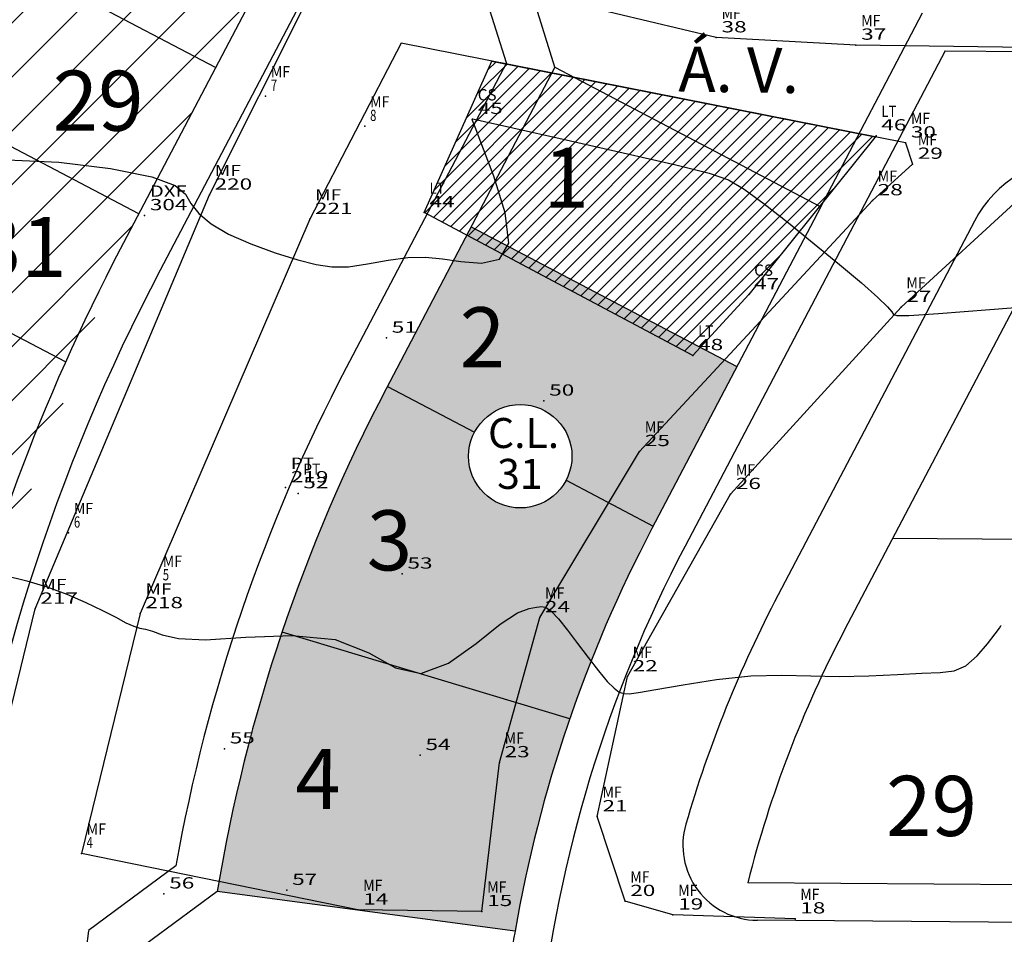
# Model space of a CAD drawing. Extents: x 670891 to 675019, y 8155104 to 8158036.
# Drawn here: x 671815 to 671881, y 8155843 to 8155904 of the extents above; entities that cross this region are included whole.
import ezdxf
from ezdxf.enums import TextEntityAlignment as Align

# ---------------------------------------------------------------- set-up
doc = ezdxf.new("R2010")
doc.units = 0
doc.header["$MEASUREMENT"] = 0
doc.linetypes.add('CONTINUO', pattern=[0])
doc.layers.get('0').update_dxf_attribs({"linetype": 'CONTINUOUS'})
for name, color, linetype in [('[calçadas]', 9, 'CONTINUOUS'), ('[lotes]', 8, 'CONTINUOUS'), ('[quadra]', 3, 'CONTINUOUS'), ('[texto]', 9, 'CONTINUOUS'), ('[txt_lote]', 9, 'CONTINUOUS'), ('[txt_quadra]', 9, 'CONTINUOUS'), ('[txt_área verde]', 2, 'CONTINUOUS'), ('CURVAS', 7, 'CONTINUO'), ('LOTE', 6, 'CONTINUOUS'), ('MEIO FIO', 8, 'CONTINUOUS'), ('TG', 7, 'CONTINUO')]:
    doc.layers.add(name, color=color, linetype=linetype)
doc.layers.add('[leg-multifamiliar]', color=7, linetype='CONTINUOUS', true_color=0xffad5c)
doc.styles.add('ROMANS', font='romans', dxfattribs={"height": 0.2})
doc.styles.add('SIMPLEX', font='simplex', dxfattribs={"height": 0.2})

# ---------------------------------------------------------------- blocks, each defined once
blk = doc.blocks.new('SIMB_PONTO')
at = {"color": 0}
blk.add_point((0, 0), dxfattribs=at)
for tag in ['COTA', 'PONTO', 'DESC']:
    blk.add_attdef(tag, (0, 0), '', height=1)
blk = doc.blocks.new('5')
at = {"layer": '[leg-multifamiliar]'}
h = blk.add_hatch(dxfattribs=at)
h.set_pattern_fill('LINE', color=256, scale=0.8, angle=45, style=0)
h.set_pattern_definition([(45, (6966.5959, 3084.8238), (-1.79605122, 1.79605122), [])])
h.paths.add_polyline_path([(38539.948, -5758.225), (38584.484, -5781.618), (38596.175, -5750.1), (38672.71, -5604.386), (38669.738, -5594.839), (38639.699, -5579.062), (38632.948, -5581.163)])
edge = h.paths.add_edge_path(flags=16)
edge.add_arc((38607.972, -5678.176), 9.443, 0, 360)
h.paths.add_polyline_path([(38667.303, -5603.779), (38670.256, -5603.786), (38670.269, -5597.786), (38667.317, -5597.779)], flags=24)
h.paths.add_polyline_path([(38633.643, -5587.311), (38638.31, -5587.321), (38638.323, -5581.321), (38633.656, -5581.311)], flags=24)
h.paths.add_polyline_path([(38627.632, -5598.049), (38632.489, -5598.06), (38632.503, -5592.06), (38627.646, -5592.049)], flags=24)
h.paths.add_polyline_path([(38661.446, -5616.029), (38666.113, -5616.04), (38666.127, -5610.04), (38661.46, -5610.029)], flags=24)
h.paths.add_polyline_path([(38656.331, -5625.768), (38660.998, -5625.778), (38661.012, -5619.778), (38656.345, -5619.768)], flags=24)
h.paths.add_polyline_path([(38622.708, -5607.788), (38627.184, -5607.798), (38627.197, -5601.798), (38622.721, -5601.788)], flags=24)
h.paths.add_polyline_path([(38617.497, -5617.526), (38622.164, -5617.537), (38622.178, -5611.537), (38617.511, -5611.526)], flags=24)
h.paths.add_polyline_path([(38651.216, -5635.506), (38655.883, -5635.517), (38655.897, -5629.517), (38651.23, -5629.506)], flags=24)
h.paths.add_polyline_path([(38646.197, -5645.245), (38650.673, -5645.255), (38650.686, -5639.255), (38646.21, -5639.245)], flags=24)
h.paths.add_polyline_path([(38612.202, -5628.698), (38620.107, -5628.716), (38620.12, -5622.716), (38612.215, -5622.698)], flags=24)
h.paths.add_polyline_path([(38607.087, -5638.436), (38614.992, -5638.454), (38615.005, -5632.454), (38607.1, -5632.436)], flags=24)
h.paths.add_polyline_path([(38637.35, -5655.268), (38644.112, -5655.283), (38644.125, -5649.283), (38637.363, -5649.268)], flags=24)
h.paths.add_polyline_path([(38631.663, -5665.293), (38639.568, -5665.31), (38639.582, -5659.31), (38631.677, -5659.293)], flags=24)
h.paths.add_polyline_path([(38601.589, -5648.175), (38609.684, -5648.193), (38609.698, -5642.193), (38601.602, -5642.175)], flags=24)
h.paths.add_polyline_path([(38598.007, -5657.626), (38605.912, -5657.643), (38605.926, -5651.644), (38598.021, -5651.626)], flags=24)
h.paths.add_polyline_path([(38626.548, -5675.031), (38634.453, -5675.049), (38634.467, -5669.049), (38626.562, -5669.031)], flags=24)
h.paths.add_polyline_path([(38621.433, -5684.769), (38629.338, -5684.787), (38629.352, -5678.787), (38621.447, -5678.769)], flags=24)
h.paths.add_polyline_path([(38600.156, -5679.474), (38616.227, -5679.474), (38616.227, -5671.26), (38600.156, -5671.26)], flags=8)
h.paths.add_polyline_path([(38600.049, -5684.763), (38614.692, -5684.763), (38614.692, -5677.263), (38600.049, -5677.263)], flags=24)
h.paths.add_polyline_path([(38592.892, -5667.364), (38600.797, -5667.382), (38600.811, -5661.382), (38592.906, -5661.364)], flags=24)
h.paths.add_polyline_path([(38587.492, -5677.102), (38595.968, -5677.121), (38595.981, -5671.121), (38587.505, -5671.102)], flags=24)
h.paths.add_polyline_path([(38582.377, -5686.84), (38590.853, -5686.859), (38590.866, -5680.859), (38582.39, -5680.84)], flags=24)
h.paths.add_polyline_path([(38578.702, -5734.222), (38604.244, -5687.593), (38596.664, -5683.441), (38571.122, -5730.07)], flags=24)
h.paths.add_polyline_path([(38611.489, -5704.247), (38618.822, -5704.263), (38618.836, -5698.263), (38611.503, -5698.247)], flags=24)
h.paths.add_polyline_path([(38616.414, -5694.508), (38624.128, -5694.525), (38624.141, -5688.525), (38616.427, -5688.508)], flags=24)
h.paths.add_polyline_path([(38577.166, -5696.579), (38585.833, -5696.598), (38585.846, -5690.598), (38577.18, -5690.579)], flags=24)
h.paths.add_polyline_path([(38572.147, -5706.317), (38580.623, -5706.336), (38580.636, -5700.336), (38572.16, -5700.317)], flags=24)
h.paths.add_polyline_path([(38567.032, -5716.056), (38575.508, -5716.075), (38575.521, -5710.075), (38567.045, -5710.056)], flags=24)
h.paths.add_polyline_path([(38561.917, -5725.794), (38570.393, -5725.813), (38570.406, -5719.813), (38561.93, -5719.794)], flags=24)
h.paths.add_polyline_path([(38556.802, -5735.532), (38565.278, -5735.551), (38565.291, -5729.551), (38556.815, -5729.532)], flags=24)
h.paths.add_polyline_path([(38551.591, -5745.271), (38560.258, -5745.29), (38560.271, -5739.29), (38551.605, -5739.271)], flags=24)
h.paths.add_polyline_path([(38546.093, -5755.846), (38554.569, -5755.865), (38554.583, -5749.865), (38546.106, -5749.846)], flags=24)
h.paths.add_polyline_path([(38577.462, -5773.752), (38585.939, -5773.771), (38585.952, -5767.771), (38577.476, -5767.752)], flags=24)
h.paths.add_polyline_path([(38580.228, -5762.676), (38588.704, -5762.695), (38588.717, -5756.695), (38580.241, -5756.676)], flags=24)
h.paths.add_polyline_path([(38585.914, -5752.939), (38593.247, -5752.955), (38593.261, -5746.955), (38585.928, -5746.939)], flags=24)
h.paths.add_polyline_path([(38590.553, -5743.199), (38598.839, -5743.218), (38598.852, -5737.218), (38590.566, -5737.199)], flags=24)
h.paths.add_polyline_path([(38595.573, -5733.461), (38604.049, -5733.48), (38604.062, -5727.48), (38595.586, -5727.461)], flags=24)
h.paths.add_polyline_path([(38600.688, -5723.722), (38609.164, -5723.741), (38609.177, -5717.741), (38600.701, -5717.722)], flags=24)
h.paths.add_polyline_path([(38605.803, -5713.984), (38614.279, -5714.003), (38614.292, -5708.003), (38605.816, -5707.984)], flags=24)
h = blk.add_hatch(dxfattribs=at)
h.set_pattern_fill('LINE', color=256, scale=0.8, angle=45, style=0)
h.set_pattern_definition([(45, (5982.7384, -499.2642), (-1.79605122, 1.79605122), [])])
h.paths.add_polyline_path([(38587.082, -5593.218), (38581.967, -5602.957), (38602.329, -5613.652), (38607.444, -5603.913)])
h.paths.add_polyline_path([(38581.967, -5602.957), (38576.852, -5612.695), (38597.214, -5623.39), (38602.329, -5613.652)])
h.paths.add_polyline_path([(38576.852, -5612.695), (38571.737, -5622.434), (38592.099, -5633.129), (38597.214, -5623.39)])
h.paths.add_polyline_path([(38571.737, -5622.434), (38566.622, -5632.172), (38586.984, -5642.867), (38592.099, -5633.129)])
h.paths.add_polyline_path([(38566.622, -5632.172), (38564.503, -5636.206, -0.278686), (38569.555, -5644.566, -0.040106), (38569.434, -5646.074), (38581.869, -5652.605), (38586.984, -5642.867)])
h.paths.add_polyline_path([(38581.869, -5652.605), (38569.434, -5646.074, -0.346428), (38560.834, -5653.982), (38576.754, -5662.344)])
h.paths.add_polyline_path([(38560.834, -5653.982, -0.140957), (38555.721, -5652.926), (38551.277, -5661.387), (38571.639, -5672.082), (38576.754, -5662.344)])
h.paths.add_polyline_path([(38551.277, -5661.387), (38546.162, -5671.126), (38566.524, -5681.821), (38571.639, -5672.082)])
h.paths.add_polyline_path([(38546.162, -5671.126), (38541.047, -5680.864), (38561.409, -5691.559), (38566.524, -5681.821)])
h.paths.add_polyline_path([(38541.047, -5680.864), (38535.932, -5690.602), (38556.294, -5701.297), (38561.409, -5691.559)])
h.paths.add_polyline_path([(38535.932, -5690.602), (38529.422, -5702.997), (38549.784, -5713.692), (38556.294, -5701.297)])
h.paths.add_polyline_path([(38529.422, -5702.997), (38522.912, -5715.391), (38543.274, -5726.086), (38549.784, -5713.692)])
h.paths.add_polyline_path([(38522.912, -5715.391), (38515.937, -5728.671), (38536.299, -5739.366), (38543.274, -5726.086)])
h.paths.add_polyline_path([(38522.912, -5715.391), (38502.55, -5704.696), (38495.575, -5717.976), (38515.937, -5728.671)])
h.paths.add_polyline_path([(38529.422, -5702.997), (38509.06, -5692.302), (38502.55, -5704.696), (38522.912, -5715.391)])
h.paths.add_polyline_path([(38535.932, -5690.602), (38515.57, -5679.907), (38509.06, -5692.302), (38529.422, -5702.997)])
h.paths.add_polyline_path([(38541.047, -5680.864), (38520.685, -5670.169), (38515.57, -5679.907), (38535.932, -5690.602)])
h.paths.add_polyline_path([(38525.8, -5660.431), (38520.685, -5670.169), (38541.047, -5680.864), (38546.162, -5671.126)], flags=17)
h.paths.add_polyline_path([(38551.277, -5661.387), (38530.915, -5650.692), (38525.8, -5660.431), (38546.162, -5671.126)])
h.paths.add_polyline_path([(38551.95, -5649.316), (38536.03, -5640.954), (38530.915, -5650.692), (38551.277, -5661.387), (38555.721, -5652.926, -0.140957)])
h.paths.add_polyline_path([(38553.58, -5637.747), (38541.145, -5631.215), (38536.03, -5640.954), (38551.95, -5649.316, -0.132524), (38550.669, -5644.566, -0.204515)])
h.paths.add_polyline_path([(38566.622, -5632.172), (38546.26, -5621.477), (38541.145, -5631.215), (38553.58, -5637.747, -0.322396), (38564.503, -5636.206)])
h.paths.add_polyline_path([(38571.737, -5622.434), (38551.375, -5611.739), (38546.26, -5621.477), (38566.622, -5632.172)])
h.paths.add_polyline_path([(38576.852, -5612.695), (38556.49, -5602), (38551.375, -5611.739), (38571.737, -5622.434)])
h.paths.add_polyline_path([(38599.868, -5608.536), (38604.535, -5608.547), (38604.549, -5602.547), (38599.882, -5602.536)], flags=24)
h.paths.add_polyline_path([(38594.849, -5618.275), (38599.325, -5618.285), (38599.338, -5612.285), (38594.862, -5612.275)], flags=24)
h.paths.add_polyline_path([(38585.714, -5626.861), (38592.476, -5626.876), (38592.49, -5620.876), (38585.728, -5620.861)], flags=24)
h.paths.add_polyline_path([(38580.028, -5636.598), (38587.933, -5636.616), (38587.946, -5630.616), (38580.041, -5630.598)], flags=24)
h.paths.add_polyline_path([(38574.913, -5646.336), (38582.818, -5646.354), (38582.831, -5640.354), (38574.926, -5640.336)], flags=24)
h.paths.add_polyline_path([(38569.798, -5656.075), (38577.703, -5656.093), (38577.716, -5650.093), (38569.811, -5650.075)], flags=24)
h.paths.add_polyline_path([(38564.778, -5665.813), (38572.492, -5665.831), (38572.506, -5659.831), (38564.791, -5659.813)], flags=24)
h.paths.add_polyline_path([(38559.853, -5675.552), (38567.187, -5675.569), (38567.2, -5669.569), (38559.867, -5669.552)], flags=24)
h.paths.add_polyline_path([(38554.167, -5685.289), (38562.643, -5685.308), (38562.657, -5679.308), (38554.181, -5679.289)], flags=24)
h.paths.add_polyline_path([(38549.052, -5695.028), (38557.528, -5695.047), (38557.542, -5689.047), (38549.066, -5689.028)], flags=24)
h.paths.add_polyline_path([(38543.249, -5705.945), (38551.725, -5705.964), (38551.738, -5699.964), (38543.262, -5699.945)], flags=24)
h.paths.add_polyline_path([(38536.834, -5718.34), (38545.12, -5718.358), (38545.133, -5712.358), (38536.847, -5712.34)], flags=24)
h.paths.add_polyline_path([(38530.531, -5731.247), (38537.864, -5731.264), (38537.878, -5725.264), (38530.545, -5725.247)], flags=24)
h.paths.add_polyline_path([(38500.843, -5715.278), (38509.32, -5715.297), (38509.333, -5709.297), (38500.857, -5709.278)], flags=24)
h.paths.add_polyline_path([(38526.593, -5706.853), (38552.135, -5660.223), (38544.555, -5656.071), (38519.013, -5702.7)], flags=9)
h.paths.add_polyline_path([(38507.622, -5702.372), (38516.098, -5702.391), (38516.112, -5696.391), (38507.636, -5696.372)], flags=24)
h.paths.add_polyline_path([(38514.132, -5689.977), (38522.608, -5689.996), (38522.622, -5683.996), (38514.146, -5683.977)], flags=24)
h.paths.add_polyline_path([(38519.936, -5679.06), (38528.412, -5679.079), (38528.425, -5673.079), (38519.949, -5673.06)], flags=24)
h.paths.add_polyline_path([(38524.955, -5669.321), (38533.622, -5669.341), (38533.636, -5663.341), (38524.969, -5663.321)], flags=24)
h.paths.add_polyline_path([(38530.166, -5659.583), (38538.642, -5659.602), (38538.655, -5653.602), (38530.179, -5653.583)], flags=24)
h.paths.add_polyline_path([(38535.281, -5649.845), (38543.757, -5649.864), (38543.77, -5643.864), (38535.294, -5643.845)], flags=24)
h.paths.add_polyline_path([(38540.681, -5640.107), (38548.586, -5640.125), (38548.6, -5634.125), (38540.695, -5634.107)], flags=24)
h.paths.add_polyline_path([(38545.796, -5630.368), (38553.701, -5630.386), (38553.715, -5624.386), (38545.81, -5624.368)], flags=24)
h.paths.add_polyline_path([(38550.816, -5620.63), (38558.911, -5620.648), (38558.925, -5614.648), (38550.83, -5614.63)], flags=24)
h.paths.add_polyline_path([(38556.026, -5610.892), (38563.931, -5610.909), (38563.945, -5604.909), (38556.04, -5604.892)], flags=24)
h = blk.add_hatch(color=6, dxfattribs=at)
h.set_gradient(color1=(255, 0, 255), color2=(255, 168, 255), one_color=1, tint=0.83, name='SPHERICAL')
h.paths.add_polyline_path([(38619.548, -5748.611), (38613.968, -5759.235), (38619.773, -5762.284, -0.783324), (38626.264, -5763.885, -0.121501), (38625.869, -5765.486), (38631.674, -5768.535), (38637.254, -5757.911)])
h.paths.add_polyline_path([(38631.587, -5768.7), (38631.674, -5768.535), (38625.869, -5765.486, -0.783324), (38619.378, -5763.885, -0.121501), (38619.773, -5762.284), (38613.968, -5759.235), (38613.881, -5759.4, 0.039652), (38606.951, -5775.593), (38626.112, -5781.369, -0.037875)])
h.paths.add_polyline_path([(38626.112, -5781.369), (38606.951, -5775.593, 0.040072), (38602.634, -5792.862), (38622.471, -5795.507, -0.040073)])
h.paths.add_polyline_path([(38617.962, -5758.958), (38622.629, -5758.968), (38622.643, -5752.968), (38617.976, -5752.958)], flags=24)
h.paths.add_polyline_path([(38611.772, -5772.48), (38616.439, -5772.49), (38616.452, -5766.49), (38611.786, -5766.48)], flags=24)
h.paths.add_polyline_path([(38606.91, -5788.362), (38611.767, -5788.373), (38611.78, -5782.373), (38606.923, -5782.362)], flags=24)
at = {"layer": '[calçadas]'}
for p, q in [((38676.328, -5603.948), (38598.831, -5751.495)), ((38621.894, -5737.692), (38619.793, -5730.941)), ((38625.128, -5737.987), (38623.026, -5731.236)), ((38642.834, -5747.287), (38649.619, -5734.369)), ((38651.124, -5736.881), (38633.801, -5769.862)), ((38651.124, -5736.881), (38674.747, -5737.067)), ((38621.894, -5737.692), (38611.225, -5758.004)), ((38653.068, -5748.232), (38639.998, -5773.117)), ((38599.881, -5791.167), (38594.064, -5795.476)), ((38602.634, -5792.862), (38596.864, -5797.136)), ((38807.246, -5796.114), (38638.611, -5794.785))]:
    blk.add_line(p, q, dxfattribs=at)
for centre, radius, start, end in [((38660.151, -5751.952), 8, 89.5486, 152.28974), ((38712.354, -5811.121), 128.229, 152.29004, 172.48425), ((38712.354, -5811.121), 114.229, 152.29004, 169.94), ((38712.354, -5811.121), 88.729, 152.29004, 173.88658), ((38712.354, -5811.121), 81.729, 152.29004, 163.85554), ((38638.651, -5789.785), 5, 163.85554, 269.5486), ((38715.892, -5812.525), 123.015, 172.03371, 175.99241), ((38712.354, -5811.121), 91.229, 170.1454, 175.61772)]:
    blk.add_arc(centre, radius, start, end, dxfattribs=at)
at = {"layer": '[lotes]'}
for p, q in [((38602.527, -5738.006), (38561.803, -5716.616)), ((38597.412, -5747.744), (38556.688, -5726.354)), ((38592.532, -5757.606), (38551.573, -5736.093)), ((38619.548, -5748.611), (38637.254, -5757.911)), ((38613.968, -5759.235), (38619.773, -5762.284)), ((38625.869, -5765.486), (38631.674, -5768.535)), ((38720.591, -5769.93), (38647.621, -5769.355)), ((38626.112, -5781.369), (38606.951, -5775.593))]:
    blk.add_line(p, q, dxfattribs=at)
at = {"layer": '[quadra]'}
for p, q in [((38672.71, -5604.386), (38596.175, -5750.1)), ((38625.128, -5737.987), (38613.881, -5759.399)), ((38625.128, -5737.987), (38642.834, -5747.287)), ((38659.653, -5746.448), (38644.424, -5775.442)), ((38642.834, -5747.287), (38631.587, -5768.7)), ((38807.265, -5793.614), (38637.974, -5792.28)), ((38622.471, -5795.507), (38602.634, -5792.862))]:
    blk.add_line(p, q, dxfattribs=at)
for radius, end in [(131.229, 167.00767), (111.229, 170.55168), (91.229, 170.1454), (76.729, 165.78586)]:
    blk.add_arc((38712.354, -5811.121), radius, 152.29004, end, dxfattribs=at)
at = {"layer": '[texto]'}
blk.add_circle((38622.821, -5763.885), 3.443, dxfattribs=at)
at = {"layer": '[txt_lote]', "style": 'ROMANS'}
for s, p in [('29', (38594.698, -5742.209)), ('1', (38625.878, -5747.339)), ('31', (38589.583, -5751.947)), ('2', (38620.298, -5757.963)), ('3', (38614.108, -5771.485)), ('4', (38609.341, -5787.368)), ('29', (38650.208, -5789.168))]:
    blk.add_text(s, height=4, rotation=359.87128, dxfattribs=at).set_placement(p, align=Align.CENTER)
at = {"layer": '[txt_quadra]', "style": 'ROMANS'}
for s, p in [('C.L.', (38623.04, -5763.337)), ('31', (38622.794, -5766.06))]:
    blk.add_text(s, height=2, dxfattribs=at).set_placement(p, align=Align.CENTER)
at = {"layer": '[txt_área verde]', "style": 'ROMANS'}
blk.add_text('Á. V.', height=3, rotation=359.19159, dxfattribs=at).set_placement((38637.358, -5739.651), align=Align.CENTER)

msp = doc.modelspace()

# ---------------------------------------------------------------- hatches: boundary and pattern name
at = {"layer": 'LOTE', "linetype": 'Continuous'}
h = msp.add_hatch(dxfattribs=at)
h.set_pattern_fill('ANSI31', color=256, scale=5)
h.set_pattern_definition([(45, (0, 0), (-0.44194173824, 0.44194173824), [])])
h.paths.add_polyline_path([(671864.549554, 8155891.63256), (671863.213045, 8155892.610822), (671862.171481, 8155893.232249), (671860.88487, 8155893.686607), (671858.672912, 8155894.230898), (671855.156068, 8155895.037857), (671851.157844, 8155895.943164), (671847.802506, 8155896.698232), (671845.92887, 8155897.118081), (671845.233951, 8155897.272151), (671845.129313, 8155897.29349), (671845.124462, 8155897.292873), (671845.120665, 8155897.291993), (671845.117127, 8155897.290268), (671845.113205, 8155897.287014), (671845.108843, 8155897.281109), (671845.104136, 8155897.271326), (671845.12365, 8155897.195879), (671845.289844, 8155896.750755), (671845.74965, 8155895.571382), (671846.545427, 8155893.479708), (671847.301243, 8155891.043755), (671847.536595, 8155889.018065), (671847.112299, 8155888.294552), (671859.8, 8155881.55), (671863.53, 8155885.6), (671866.885876, 8155889.791873), (671866.159778, 8155890.376644)])
h.paths.add_polyline_path([(671846.413626, 8155901.152523), (671841.91, 8155891.06), (671847.112299, 8155888.294552), (671847.536595, 8155889.018065), (671847.301243, 8155891.043755), (671846.545427, 8155893.479708), (671845.74965, 8155895.571382), (671845.289844, 8155896.750755), (671845.12365, 8155897.195879), (671845.096682, 8155897.300144), (671845.233951, 8155897.272151), (671845.92887, 8155897.118081), (671847.802506, 8155896.698232), (671851.157844, 8155895.943164), (671855.156068, 8155895.037857), (671858.672912, 8155894.230898), (671860.88487, 8155893.686607), (671862.171481, 8155893.232249), (671863.213045, 8155892.610822), (671864.549554, 8155891.63256), (671866.159778, 8155890.376644), (671866.885876, 8155889.791873), (671871.944066, 8155896.110132)])
h.paths.add_polyline_path([(671863.6925, 8155886.6625), (671865.320278, 8155886.6625), (671865.320278, 8155887.7875), (671863.6925, 8155887.7875)], flags=24)
h.paths.add_polyline_path([(671863.6925, 8155885.7625), (671865.734167, 8155885.7625), (671865.734167, 8155886.8875), (671863.6925, 8155886.8875)], flags=25)
h.paths.add_polyline_path([(671859.9625, 8155882.6125), (671861.345833, 8155882.6125), (671861.345833, 8155883.7375), (671859.9625, 8155883.7375)], flags=24)
h.paths.add_polyline_path([(671859.9625, 8155881.7125), (671862.004167, 8155881.7125), (671862.004167, 8155882.8375), (671859.9625, 8155882.8375)], flags=25)
h.paths.add_polyline_path([(671842.0725, 8155892.1225), (671843.455833, 8155892.1225), (671843.455833, 8155893.2475), (671842.0725, 8155893.2475)], flags=25)
h.paths.add_polyline_path([(671842.0725, 8155891.2225), (671844.114167, 8155891.2225), (671844.114167, 8155892.3475), (671842.0725, 8155892.3475)], flags=24)
h.paths.add_polyline_path([(671845.2825, 8155898.3425), (671846.910278, 8155898.3425), (671846.910278, 8155899.4675), (671845.2825, 8155899.4675)], flags=24)
h.paths.add_polyline_path([(671845.2825, 8155897.4425), (671847.324167, 8155897.4425), (671847.324167, 8155898.5675), (671845.2825, 8155898.5675)], flags=24)

# ---------------------------------------------------------------- linework, layer by layer
at = {"layer": 'CURVAS', "color": 54, "linetype": 'CONTINUO'}
for points in [[(671814.137004, 8155894.573856, 773), (671817.566133, 8155894.426236, 773), (671821.010831, 8155894.000947, 773), (671823.758386, 8155893.441697, 773), (671825.30633, 8155892.864923, 773), (671825.993189, 8155892.27798, 773), (671826.367733, 8155891.660951, 773), (671826.895539, 8155891.00143, 773), (671827.709396, 8155890.31705, 773), (671828.858898, 8155889.632958, 773), (671830.343921, 8155888.977376, 773), (671831.965458, 8155888.39084, 773), (671833.474785, 8155887.916966, 773), (671834.697672, 8155887.593821, 773), (671835.757875, 8155887.437274, 773), (671836.853643, 8155887.457647, 773), (671838.126663, 8155887.642458, 773), (671839.492356, 8155887.888013, 773), (671840.809578, 8155888.067815, 773), (671841.984669, 8155888.087231, 773), (671843.113904, 8155887.979087, 773), (671844.341041, 8155887.808071, 773), (671845.716844, 8155887.692702, 773), (671846.920099, 8155887.966812, 773), (671847.536595, 8155889.018065, 773), (671847.301243, 8155891.043755, 773), (671846.545427, 8155893.479708, 773), (671845.74965, 8155895.571382, 773), (671845.289844, 8155896.750755, 773), (671845.12365, 8155897.195879, 773), (671845.104136, 8155897.271326, 773), (671845.108843, 8155897.281109, 773), (671845.113205, 8155897.287014, 773), (671845.117127, 8155897.290268, 773), (671845.120665, 8155897.291993, 773), (671845.124462, 8155897.292873, 773), (671845.129313, 8155897.29349, 773), (671845.233951, 8155897.272151, 773), (671845.92887, 8155897.118081, 773), (671847.802506, 8155896.698232, 773), (671851.157844, 8155895.943164, 773), (671855.156068, 8155895.037857, 773), (671858.672912, 8155894.230898, 773), (671860.88487, 8155893.686607, 773), (671862.171481, 8155893.232249, 773), (671863.213045, 8155892.610822, 773), (671864.549554, 8155891.63256, 773), (671866.159778, 8155890.376644, 773), (671867.882179, 8155888.98949, 773), (671869.555738, 8155887.613853, 773), (671871.0215, 8155886.377845, 773), (671872.12103, 8155885.405916, 773), (671872.752637, 8155884.783912, 773), (671873.041629, 8155884.443261, 773), (671873.170059, 8155884.276783, 773), (671873.384567, 8155884.199458, 773), (671874.19014, 8155884.214884, 773), (671876.156348, 8155884.348818, 773), (671879.566837, 8155884.606662, 773), (671883.561541, 8155884.912413, 773)], [(671813.907289, 8155866.926081, 774), (671815.430457, 8155866.545645, 774), (671816.770899, 8155866.138647, 774), (671818.098441, 8155865.644746, 774), (671819.368075, 8155865.101667, 774), (671820.481088, 8155864.57165, 774), (671821.36314, 8155864.110543, 774), (671822.037396, 8155863.748624, 774), (671822.551393, 8155863.509779, 774), (671822.959813, 8155863.39654, 774), (671823.345904, 8155863.32602, 774), (671823.800057, 8155863.193976, 774), (671824.44492, 8155862.941517, 774), (671825.532175, 8155862.691148, 774), (671827.345762, 8155862.610727, 774), (671830.021357, 8155862.777663, 774), (671833.101594, 8155862.907572, 774), (671835.980841, 8155862.625623, 774), (671838.213611, 8155861.735049, 774), (671839.994984, 8155860.751328, 774), (671841.680179, 8155860.368003, 774), (671843.52278, 8155861.052862, 774), (671845.369806, 8155862.37068, 774), (671846.966641, 8155863.660478, 774), (671848.120685, 8155864.410686, 774), (671848.887411, 8155864.707376, 774), (671849.38431, 8155864.786027, 774), (671849.726413, 8155864.824869, 774), (671850.01891, 8155864.773139, 774), (671850.364529, 8155864.522822, 774), (671850.842465, 8155863.997913, 774), (671851.43777, 8155863.250447, 774), (671852.111958, 8155862.364468, 774), (671852.821781, 8155861.428633, 774), (671853.504931, 8155860.550059, 774), (671854.094333, 8155859.840474, 774), (671854.544086, 8155859.381534, 774), (671854.892983, 8155859.134596, 774), (671855.200988, 8155859.030942, 774), (671855.55964, 8155859.017072, 774), (671856.186771, 8155859.100356, 774), (671857.33179, 8155859.303381, 774), (671859.14362, 8155859.624727, 774), (671861.369241, 8155859.96694, 774), (671863.655151, 8155860.20856, 774), (671865.729782, 8155860.267162, 774), (671867.649311, 8155860.216466, 774), (671869.551849, 8155860.169231, 774), (671871.520199, 8155860.208814, 774), (671873.41592, 8155860.300966, 774), (671875.04526, 8155860.38204, 774), (671876.273229, 8155860.424189, 774), (671877.199882, 8155860.542783, 774), (671877.984036, 8155860.888995, 774), (671878.742496, 8155861.547785, 774), (671879.424021, 8155862.339257, 774), (671879.935358, 8155863.017305, 774), (671880.213433, 8155863.396812, 774), (671880.315882, 8155863.53663, 774), (671880.330517, 8155863.556604, 774)]]:
    msp.add_polyline3d(points, dxfattribs=at)
at = {"layer": 'LOTE', "linetype": 'Continuous', "elevation": 772.7, "flags": 128}
msp.add_lwpolyline([(671872, 8155896.18), (671863.53, 8155885.6), (671859.8, 8155881.55), (671841.91, 8155891.06), (671846.413626, 8155901.152523), (671871.944066, 8155896.110132)], dxfattribs=at)
at = {"layer": 'MEIO FIO', "linetype": 'Continuous'}
for p, q in [((671827.592, 8155892.238), (671839.51, 8155915.992)), ((671861.36, 8155902.71, 772.604), (671842.851904, 8155907.138051)), ((671840.36619, 8155902.346922), (671834.28, 8155890.616)), ((671873.97, 8155895.71, 772.647), (671840.36619, 8155902.346922)), ((671870.66, 8155902.22, 772.578), (671861.36, 8155902.71, 772.604)), ((671894.79, 8155901.86, 772.368), (671870.66, 8155902.22, 772.578)), ((671873.97, 8155895.71, 772.647), (671874.43, 8155894.29, 772.693)), ((671873.67, 8155884.76, 772.974), (671884.24, 8155894.48, 772.586)), ((671874.43, 8155894.29, 772.693), (671871.76, 8155891.86, 772.725)), ((671815.986, 8155864.665), (671827.592, 8155892.238)), ((671871.76, 8155891.86, 772.725), (671856.25, 8155875.16, 773.608)), ((671834.28, 8155890.616), (671822.985, 8155864.369)), ((671862.31, 8155872.3, 773.529), (671873.67, 8155884.76, 772.974)), ((671849.6, 8155864.1, 774.034), (671856.25, 8155875.16, 773.608)), ((671855.44, 8155860.16, 773.953), (671862.31, 8155872.3, 773.529)), ((671811.98, 8155848.24, 774.671), (671815.986, 8155864.665)), ((671822.985, 8155864.369), (671819.07, 8155848.39, 774.552)), ((671846.91, 8155854.44, 774.316), (671849.6, 8155864.1, 774.034)), ((671853.43, 8155850.84, 774.306), (671855.44, 8155860.16, 773.953)), ((671845.75, 8155844.53, 774.716), (671846.91, 8155854.44, 774.316)), ((671855.28, 8155845.2, 774.627), (671853.43, 8155850.84, 774.306)), ((671837.49, 8155844.63, 774.777), (671819.07, 8155848.39, 774.552)), ((671858.47, 8155844.3, 774.642), (671855.28, 8155845.2, 774.627)), ((671845.75, 8155844.53, 774.716), (671837.49, 8155844.63, 774.777)), ((671866.6, 8155844.04, 774.661), (671858.47, 8155844.3, 774.642))]:
    msp.add_line(p, q, dxfattribs=at)

# ---------------------------------------------------------------- block references
at = {"layer": '[leg-multifamiliar]'}
msp.add_blockref('5', (633225.481503, 8161638.720103), dxfattribs=at)
at = {"layer": 'TG', "color": 3}
ref = msp.add_blockref('SIMB_PONTO', (671861.36, 8155902.71, 772.604), dxfattribs=at)
ref.add_attrib('PONTO', '38', dxfattribs={"layer": '0', "color": 1, "height": 0.75, "style": 'SIMPLEX', "width": 1.372549, "flags": 8}).set_placement((671861.71, 8155903.06), (671863.376667, 8155903.06), align=Align.FIT)
ref.add_attrib('DESC', 'MF', dxfattribs={"layer": '0', "color": 4, "height": 0.75, "style": 'SIMPLEX', "width": 0.971171, "flags": 8}).set_placement((671861.71, 8155903.96), (671862.993333, 8155903.96), align=Align.FIT)
ref = msp.add_blockref('SIMB_PONTO', (671870.66, 8155902.22, 772.578), dxfattribs=at)
ref.add_attrib('PONTO', '37', dxfattribs={"layer": '0', "color": 1, "height": 0.75, "style": 'SIMPLEX', "width": 1.372549, "flags": 8}).set_placement((671871.01, 8155902.57), (671872.676667, 8155902.57), align=Align.FIT)
ref.add_attrib('DESC', 'MF', dxfattribs={"layer": '0', "color": 4, "height": 0.75, "style": 'SIMPLEX', "width": 0.971171, "flags": 8}).set_placement((671871.01, 8155903.47), (671872.293333, 8155903.47), align=Align.FIT)
ref = msp.add_blockref('SIMB_PONTO', (671831.34, 8155898.82, 772.522), dxfattribs=at)
ref.add_attrib('PONTO', '7', dxfattribs={"layer": '0', "color": 1, "height": 0.75, "style": 'SIMPLEX', "width": 0.833334, "flags": 8}).set_placement((671831.69, 8155899.17), (671832.106667, 8155899.17), align=Align.FIT)
ref.add_attrib('DESC', 'MF', dxfattribs={"layer": '0', "color": 4, "height": 0.75, "style": 'SIMPLEX', "width": 0.971171, "flags": 8}).set_placement((671831.69, 8155900.07), (671832.973333, 8155900.07), align=Align.FIT)
ref = msp.add_blockref('SIMB_PONTO', (671845.12, 8155897.28, 773.001), dxfattribs=at)
ref.add_attrib('PONTO', '45', dxfattribs={"layer": '0', "color": 1, "height": 0.75, "style": 'SIMPLEX', "width": 1.372549, "flags": 8}).set_placement((671845.47, 8155897.63), (671847.136667, 8155897.63), align=Align.FIT)
ref.add_attrib('DESC', 'CS', dxfattribs={"layer": '0', "color": 4, "height": 0.75, "style": 'SIMPLEX', "width": 1.002222, "flags": 8}).set_placement((671845.47, 8155898.53), (671846.722778, 8155898.53), align=Align.FIT)
ref = msp.add_blockref('SIMB_PONTO', (671837.95, 8155896.81, 772.538), dxfattribs=at)
ref.add_attrib('PONTO', '8', dxfattribs={"layer": '0', "color": 1, "height": 0.75, "style": 'SIMPLEX', "width": 0.833334, "flags": 8}).set_placement((671838.3, 8155897.16), (671838.716667, 8155897.16), align=Align.FIT)
ref.add_attrib('DESC', 'MF', dxfattribs={"layer": '0', "color": 4, "height": 0.75, "style": 'SIMPLEX', "width": 0.971171, "flags": 8}).set_placement((671838.3, 8155898.06), (671839.583333, 8155898.06), align=Align.FIT)
ref = msp.add_blockref('SIMB_PONTO', (671872, 8155896.18, 772.7), dxfattribs=at)
ref.add_attrib('PONTO', '46', dxfattribs={"layer": '0', "color": 1, "height": 0.75, "style": 'SIMPLEX', "width": 1.414142, "flags": 8}).set_placement((671872.35, 8155896.53), (671874.016667, 8155896.53), align=Align.FIT)
ref.add_attrib('DESC', 'LT', dxfattribs={"layer": '0', "color": 4, "height": 0.75, "style": 'SIMPLEX', "width": 0.910752, "flags": 8}).set_placement((671872.35, 8155897.43), (671873.358333, 8155897.43), align=Align.FIT)
ref = msp.add_blockref('SIMB_PONTO', (671873.97, 8155895.71, 772.647), dxfattribs=at)
ref.add_attrib('PONTO', '30', dxfattribs={"layer": '0', "color": 1, "height": 0.75, "style": 'SIMPLEX', "width": 1.372549, "flags": 8}).set_placement((671874.32, 8155896.06), (671875.986667, 8155896.06), align=Align.FIT)
ref.add_attrib('DESC', 'MF', dxfattribs={"layer": '0', "color": 4, "height": 0.75, "style": 'SIMPLEX', "width": 0.971171, "flags": 8}).set_placement((671874.32, 8155896.96), (671875.603333, 8155896.96), align=Align.FIT)
ref = msp.add_blockref('SIMB_PONTO', (671874.43, 8155894.29, 772.693), dxfattribs=at)
ref.add_attrib('PONTO', '29', dxfattribs={"layer": '0', "color": 1, "height": 0.75, "style": 'SIMPLEX', "width": 1.414142, "flags": 8}).set_placement((671874.78, 8155894.64), (671876.446667, 8155894.64), align=Align.FIT)
ref.add_attrib('DESC', 'MF', dxfattribs={"layer": '0', "color": 4, "height": 0.75, "style": 'SIMPLEX', "width": 0.971171, "flags": 8}).set_placement((671874.78, 8155895.54), (671876.063333, 8155895.54), align=Align.FIT)
ref = msp.add_blockref('SIMB_PONTO', (671827.592, 8155892.238, 772.869), dxfattribs=at)
ref.add_attrib('PONTO', '220', dxfattribs={"layer": '0', "color": 1, "height": 0.75, "style": 'SIMPLEX', "width": 1.296296, "flags": 8}).set_placement((671827.942, 8155892.588), (671830.442, 8155892.588), align=Align.FIT)
ref.add_attrib('DESC', 'MF', dxfattribs={"layer": '0', "color": 4, "height": 0.75, "style": 'SIMPLEX', "width": 1.324324, "flags": 8}).set_placement((671827.942, 8155893.488), (671829.692, 8155893.488), align=Align.FIT)
ref = msp.add_blockref('SIMB_PONTO', (671871.76, 8155891.86, 772.725), dxfattribs=at)
ref.add_attrib('PONTO', '28', dxfattribs={"layer": '0', "color": 1, "height": 0.75, "style": 'SIMPLEX', "width": 1.372549, "flags": 8}).set_placement((671872.11, 8155892.21), (671873.776667, 8155892.21), align=Align.FIT)
ref.add_attrib('DESC', 'MF', dxfattribs={"layer": '0', "color": 4, "height": 0.75, "style": 'SIMPLEX', "width": 0.971171, "flags": 8}).set_placement((671872.11, 8155893.11), (671873.393333, 8155893.11), align=Align.FIT)
ref = msp.add_blockref('SIMB_PONTO', (671841.91, 8155891.06, 772.898), dxfattribs=at)
ref.add_attrib('PONTO', '44', dxfattribs={"layer": '0', "color": 1, "height": 0.75, "style": 'SIMPLEX', "width": 1.333334, "flags": 8}).set_placement((671842.26, 8155891.41), (671843.926667, 8155891.41), align=Align.FIT)
ref.add_attrib('DESC', 'LT', dxfattribs={"layer": '0', "color": 4, "height": 0.75, "style": 'SIMPLEX', "width": 0.910752, "flags": 8}).set_placement((671842.26, 8155892.31), (671843.268333, 8155892.31), align=Align.FIT)
ref = msp.add_blockref('SIMB_PONTO', (671823.277, 8155890.866, 773.227), dxfattribs=at)
ref.add_attrib('PONTO', '304', dxfattribs={"layer": '0', "color": 1, "height": 0.75, "style": 'SIMPLEX', "width": 1.272727, "flags": 8}).set_placement((671823.627, 8155891.216), (671826.127, 8155891.216), align=Align.FIT)
ref.add_attrib('DESC', 'DXF', dxfattribs={"layer": '0', "color": 4, "height": 0.75, "style": 'SIMPLEX', "width": 1.274691, "flags": 8}).set_placement((671823.627, 8155892.116), (671826.085333, 8155892.116), align=Align.FIT)
ref = msp.add_blockref('SIMB_PONTO', (671834.28, 8155890.616, 772.836), dxfattribs=at)
ref.add_attrib('PONTO', '221', dxfattribs={"layer": '0', "color": 1, "height": 0.75, "style": 'SIMPLEX', "width": 1.555556, "flags": 8}).set_placement((671834.63, 8155890.966), (671837.13, 8155890.966), align=Align.FIT)
ref.add_attrib('DESC', 'MF', dxfattribs={"layer": '0', "color": 4, "height": 0.75, "style": 'SIMPLEX', "width": 1.324324, "flags": 8}).set_placement((671834.63, 8155891.866), (671836.38, 8155891.866), align=Align.FIT)
ref = msp.add_blockref('SIMB_PONTO', (671863.53, 8155885.6, 773.32), dxfattribs=at)
ref.add_attrib('PONTO', '47', dxfattribs={"layer": '0', "color": 1, "height": 0.75, "style": 'SIMPLEX', "width": 1.372549, "flags": 8}).set_placement((671863.88, 8155885.95), (671865.546667, 8155885.95), align=Align.FIT)
ref.add_attrib('DESC', 'CS', dxfattribs={"layer": '0', "color": 4, "height": 0.75, "style": 'SIMPLEX', "width": 1.002222, "flags": 8}).set_placement((671863.88, 8155886.85), (671865.132778, 8155886.85), align=Align.FIT)
ref = msp.add_blockref('SIMB_PONTO', (671873.67, 8155884.76, 772.974), dxfattribs=at)
ref.add_attrib('PONTO', '27', dxfattribs={"layer": '0', "color": 1, "height": 0.75, "style": 'SIMPLEX', "width": 1.372549, "flags": 8}).set_placement((671874.02, 8155885.11), (671875.686667, 8155885.11), align=Align.FIT)
ref.add_attrib('DESC', 'MF', dxfattribs={"layer": '0', "color": 4, "height": 0.75, "style": 'SIMPLEX', "width": 0.971171, "flags": 8}).set_placement((671874.02, 8155886.01), (671875.303333, 8155886.01), align=Align.FIT)
ref = msp.add_blockref('SIMB_PONTO', (671839.39, 8155882.71, 773.213), dxfattribs=at)
ref.add_attrib('PONTO', '51', dxfattribs={"layer": '0', "color": 1, "height": 0.75, "style": 'SIMPLEX', "width": 1.866667, "flags": 8}).set_placement((671839.74, 8155883.06), (671841.406667, 8155883.06), align=Align.FIT)
ref = msp.add_blockref('SIMB_PONTO', (671859.8, 8155881.55, 773.154), dxfattribs=at)
ref.add_attrib('PONTO', '48', dxfattribs={"layer": '0', "color": 1, "height": 0.75, "style": 'SIMPLEX', "width": 1.372549, "flags": 8}).set_placement((671860.15, 8155881.9), (671861.816667, 8155881.9), align=Align.FIT)
ref.add_attrib('DESC', 'LT', dxfattribs={"layer": '0', "color": 4, "height": 0.75, "style": 'SIMPLEX', "width": 0.910752, "flags": 8}).set_placement((671860.15, 8155882.8), (671861.158333, 8155882.8), align=Align.FIT)
ref = msp.add_blockref('SIMB_PONTO', (671849.88, 8155878.52, 773.291), dxfattribs=at)
ref.add_attrib('PONTO', '50', dxfattribs={"layer": '0', "color": 1, "height": 0.75, "style": 'SIMPLEX', "width": 1.372549, "flags": 8}).set_placement((671850.23, 8155878.87), (671851.896667, 8155878.87), align=Align.FIT)
ref = msp.add_blockref('SIMB_PONTO', (671856.25, 8155875.16, 773.608), dxfattribs=at)
ref.add_attrib('PONTO', '25', dxfattribs={"layer": '0', "color": 1, "height": 0.75, "style": 'SIMPLEX', "width": 1.372549, "flags": 8}).set_placement((671856.6, 8155875.51), (671858.266667, 8155875.51), align=Align.FIT)
ref.add_attrib('DESC', 'MF', dxfattribs={"layer": '0', "color": 4, "height": 0.75, "style": 'SIMPLEX', "width": 0.971171, "flags": 8}).set_placement((671856.6, 8155876.41), (671857.883333, 8155876.41), align=Align.FIT)
ref = msp.add_blockref('SIMB_PONTO', (671832.673, 8155872.747, 773.835), dxfattribs=at)
ref.add_attrib('PONTO', '219', dxfattribs={"layer": '0', "color": 1, "height": 0.75, "style": 'SIMPLEX', "width": 1.428571, "flags": 8}).set_placement((671833.023, 8155873.097), (671835.523, 8155873.097), align=Align.FIT)
ref.add_attrib('DESC', 'PT', dxfattribs={"layer": '0', "color": 4, "height": 0.75, "style": 'SIMPLEX', "width": 1.233334, "flags": 8}).set_placement((671833.023, 8155873.997), (671834.564667, 8155873.997), align=Align.FIT)
ref = msp.add_blockref('SIMB_PONTO', (671833.5, 8155872.35, 773.853), dxfattribs=at)
ref.add_attrib('PONTO', '52', dxfattribs={"layer": '0', "color": 1, "height": 0.75, "style": 'SIMPLEX', "width": 1.372549, "flags": 8}).set_placement((671833.85, 8155872.7), (671835.516667, 8155872.7), align=Align.FIT)
ref.add_attrib('DESC', 'PT', dxfattribs={"layer": '0', "color": 4, "height": 0.75, "style": 'SIMPLEX', "width": 0.904445, "flags": 8}).set_placement((671833.85, 8155873.6), (671834.980556, 8155873.6), align=Align.FIT)
ref = msp.add_blockref('SIMB_PONTO', (671862.31, 8155872.3, 773.529), dxfattribs=at)
ref.add_attrib('PONTO', '26', dxfattribs={"layer": '0', "color": 1, "height": 0.75, "style": 'SIMPLEX', "width": 1.414142, "flags": 8}).set_placement((671862.66, 8155872.65), (671864.326667, 8155872.65), align=Align.FIT)
ref.add_attrib('DESC', 'MF', dxfattribs={"layer": '0', "color": 4, "height": 0.75, "style": 'SIMPLEX', "width": 0.971171, "flags": 8}).set_placement((671862.66, 8155873.55), (671863.943333, 8155873.55), align=Align.FIT)
ref = msp.add_blockref('SIMB_PONTO', (671818.22, 8155869.73, 773.808), dxfattribs=at)
ref.add_attrib('PONTO', '6', dxfattribs={"layer": '0', "color": 1, "height": 0.75, "style": 'SIMPLEX', "width": 0.897437, "flags": 8}).set_placement((671818.57, 8155870.08), (671818.986667, 8155870.08), align=Align.FIT)
ref.add_attrib('DESC', 'MF', dxfattribs={"layer": '0', "color": 4, "height": 0.75, "style": 'SIMPLEX', "width": 0.971171, "flags": 8}).set_placement((671818.57, 8155870.98), (671819.853333, 8155870.98), align=Align.FIT)
ref = msp.add_blockref('SIMB_PONTO', (671824.14, 8155866.22, 773.787), dxfattribs=at)
ref.add_attrib('PONTO', '5', dxfattribs={"layer": '0', "color": 1, "height": 0.75, "style": 'SIMPLEX', "width": 0.833334, "flags": 8}).set_placement((671824.49, 8155866.57), (671824.906667, 8155866.57), align=Align.FIT)
ref.add_attrib('DESC', 'MF', dxfattribs={"layer": '0', "color": 4, "height": 0.75, "style": 'SIMPLEX', "width": 0.971171, "flags": 8}).set_placement((671824.49, 8155867.47), (671825.773333, 8155867.47), align=Align.FIT)
ref = msp.add_blockref('SIMB_PONTO', (671840.44, 8155867, 773.868), dxfattribs=at)
ref.add_attrib('PONTO', '53', dxfattribs={"layer": '0', "color": 1, "height": 0.75, "style": 'SIMPLEX', "width": 1.372549, "flags": 8}).set_placement((671840.79, 8155867.35), (671842.456667, 8155867.35), align=Align.FIT)
ref = msp.add_blockref('SIMB_PONTO', (671815.986, 8155864.665, 774.092), dxfattribs=at)
ref.add_attrib('PONTO', '217', dxfattribs={"layer": '0', "color": 1, "height": 0.75, "style": 'SIMPLEX', "width": 1.4, "flags": 8}).set_placement((671816.336, 8155865.015), (671818.836, 8155865.015), align=Align.FIT)
ref.add_attrib('DESC', 'MF', dxfattribs={"layer": '0', "color": 4, "height": 0.75, "style": 'SIMPLEX', "width": 1.324324, "flags": 8}).set_placement((671816.336, 8155865.915), (671818.086, 8155865.915), align=Align.FIT)
ref = msp.add_blockref('SIMB_PONTO', (671822.985, 8155864.369, 773.96), dxfattribs=at)
ref.add_attrib('PONTO', '218', dxfattribs={"layer": '0', "color": 1, "height": 0.75, "style": 'SIMPLEX', "width": 1.4, "flags": 8}).set_placement((671823.335, 8155864.719), (671825.835, 8155864.719), align=Align.FIT)
ref.add_attrib('DESC', 'MF', dxfattribs={"layer": '0', "color": 4, "height": 0.75, "style": 'SIMPLEX', "width": 1.324324, "flags": 8}).set_placement((671823.335, 8155865.619), (671825.085, 8155865.619), align=Align.FIT)
ref = msp.add_blockref('SIMB_PONTO', (671849.6, 8155864.1, 774.034), dxfattribs=at)
ref.add_attrib('PONTO', '24', dxfattribs={"layer": '0', "color": 1, "height": 0.75, "style": 'SIMPLEX', "width": 1.333334, "flags": 8}).set_placement((671849.95, 8155864.45), (671851.616667, 8155864.45), align=Align.FIT)
ref.add_attrib('DESC', 'MF', dxfattribs={"layer": '0', "color": 4, "height": 0.75, "style": 'SIMPLEX', "width": 0.971171, "flags": 8}).set_placement((671849.95, 8155865.35), (671851.233333, 8155865.35), align=Align.FIT)
ref = msp.add_blockref('SIMB_PONTO', (671855.44, 8155860.16, 773.953), dxfattribs=at)
ref.add_attrib('PONTO', '22', dxfattribs={"layer": '0', "color": 1, "height": 0.75, "style": 'SIMPLEX', "width": 1.372549, "flags": 8}).set_placement((671855.79, 8155860.51), (671857.456667, 8155860.51), align=Align.FIT)
ref.add_attrib('DESC', 'MF', dxfattribs={"layer": '0', "color": 4, "height": 0.75, "style": 'SIMPLEX', "width": 0.971171, "flags": 8}).set_placement((671855.79, 8155861.41), (671857.073333, 8155861.41), align=Align.FIT)
ref = msp.add_blockref('SIMB_PONTO', (671828.6, 8155855.36, 774.349), dxfattribs=at)
ref.add_attrib('PONTO', '55', dxfattribs={"layer": '0', "color": 1, "height": 0.75, "style": 'SIMPLEX', "width": 1.372549, "flags": 8}).set_placement((671828.95, 8155855.71), (671830.616667, 8155855.71), align=Align.FIT)
ref = msp.add_blockref('SIMB_PONTO', (671846.91, 8155854.44, 774.316), dxfattribs=at)
ref.add_attrib('PONTO', '23', dxfattribs={"layer": '0', "color": 1, "height": 0.75, "style": 'SIMPLEX', "width": 1.372549, "flags": 8}).set_placement((671847.26, 8155854.79), (671848.926667, 8155854.79), align=Align.FIT)
ref.add_attrib('DESC', 'MF', dxfattribs={"layer": '0', "color": 4, "height": 0.75, "style": 'SIMPLEX', "width": 0.971171, "flags": 8}).set_placement((671847.26, 8155855.69), (671848.543333, 8155855.69), align=Align.FIT)
ref = msp.add_blockref('SIMB_PONTO', (671841.64, 8155854.92, 774.054), dxfattribs=at)
ref.add_attrib('PONTO', '54', dxfattribs={"layer": '0', "color": 1, "height": 0.75, "style": 'SIMPLEX', "width": 1.333334, "flags": 8}).set_placement((671841.99, 8155855.27), (671843.656667, 8155855.27), align=Align.FIT)
ref = msp.add_blockref('SIMB_PONTO', (671853.43, 8155850.84, 774.306), dxfattribs=at)
ref.add_attrib('PONTO', '21', dxfattribs={"layer": '0', "color": 1, "height": 0.75, "style": 'SIMPLEX', "width": 1.866667, "flags": 8}).set_placement((671853.78, 8155851.19), (671855.446667, 8155851.19), align=Align.FIT)
ref.add_attrib('DESC', 'MF', dxfattribs={"layer": '0', "color": 4, "height": 0.75, "style": 'SIMPLEX', "width": 0.971171, "flags": 8}).set_placement((671853.78, 8155852.09), (671855.063333, 8155852.09), align=Align.FIT)
ref = msp.add_blockref('SIMB_PONTO', (671819.07, 8155848.39, 774.552), dxfattribs=at)
ref.add_attrib('PONTO', '4', dxfattribs={"layer": '0', "color": 1, "height": 0.75, "style": 'SIMPLEX', "width": 0.777778, "flags": 8}).set_placement((671819.42, 8155848.74), (671819.836667, 8155848.74), align=Align.FIT)
ref.add_attrib('DESC', 'MF', dxfattribs={"layer": '0', "color": 4, "height": 0.75, "style": 'SIMPLEX', "width": 0.971171, "flags": 8}).set_placement((671819.42, 8155849.64), (671820.703333, 8155849.64), align=Align.FIT)
ref = msp.add_blockref('SIMB_PONTO', (671855.28, 8155845.2, 774.627), dxfattribs=at)
ref.add_attrib('PONTO', '20', dxfattribs={"layer": '0', "color": 1, "height": 0.75, "style": 'SIMPLEX', "width": 1.372549, "flags": 8}).set_placement((671855.63, 8155845.55), (671857.296667, 8155845.55), align=Align.FIT)
ref.add_attrib('DESC', 'MF', dxfattribs={"layer": '0', "color": 4, "height": 0.75, "style": 'SIMPLEX', "width": 0.971171, "flags": 8}).set_placement((671855.63, 8155846.45), (671856.913333, 8155846.45), align=Align.FIT)
ref = msp.add_blockref('SIMB_PONTO', (671824.57, 8155845.7, 774.751), dxfattribs=at)
ref.add_attrib('PONTO', '56', dxfattribs={"layer": '0', "color": 1, "height": 0.75, "style": 'SIMPLEX', "width": 1.414142, "flags": 8}).set_placement((671824.92, 8155846.05), (671826.586667, 8155846.05), align=Align.FIT)
ref = msp.add_blockref('SIMB_PONTO', (671832.76, 8155845.94, 774.678), dxfattribs=at)
ref.add_attrib('PONTO', '57', dxfattribs={"layer": '0', "color": 1, "height": 0.75, "style": 'SIMPLEX', "width": 1.372549, "flags": 8}).set_placement((671833.11, 8155846.29), (671834.776667, 8155846.29), align=Align.FIT)
ref = msp.add_blockref('SIMB_PONTO', (671837.49, 8155844.63, 774.777), dxfattribs=at)
ref.add_attrib('PONTO', '14', dxfattribs={"layer": '0', "color": 1, "height": 0.75, "style": 'SIMPLEX', "width": 1.505377, "flags": 8}).set_placement((671837.84, 8155844.98), (671839.506667, 8155844.98), align=Align.FIT)
ref.add_attrib('DESC', 'MF', dxfattribs={"layer": '0', "color": 4, "height": 0.75, "style": 'SIMPLEX', "width": 0.971171, "flags": 8}).set_placement((671837.84, 8155845.88), (671839.123333, 8155845.88), align=Align.FIT)
ref = msp.add_blockref('SIMB_PONTO', (671845.75, 8155844.53, 774.716), dxfattribs=at)
ref.add_attrib('PONTO', '15', dxfattribs={"layer": '0', "color": 1, "height": 0.75, "style": 'SIMPLEX', "width": 1.555556, "flags": 8}).set_placement((671846.1, 8155844.88), (671847.766667, 8155844.88), align=Align.FIT)
ref.add_attrib('DESC', 'MF', dxfattribs={"layer": '0', "color": 4, "height": 0.75, "style": 'SIMPLEX', "width": 0.971171, "flags": 8}).set_placement((671846.1, 8155845.78), (671847.383333, 8155845.78), align=Align.FIT)
ref = msp.add_blockref('SIMB_PONTO', (671858.47, 8155844.3, 774.642), dxfattribs=at)
ref.add_attrib('PONTO', '19', dxfattribs={"layer": '0', "color": 1, "height": 0.75, "style": 'SIMPLEX', "width": 1.609196, "flags": 8}).set_placement((671858.82, 8155844.65), (671860.486667, 8155844.65), align=Align.FIT)
ref.add_attrib('DESC', 'MF', dxfattribs={"layer": '0', "color": 4, "height": 0.75, "style": 'SIMPLEX', "width": 0.971171, "flags": 8}).set_placement((671858.82, 8155845.55), (671860.103333, 8155845.55), align=Align.FIT)
ref = msp.add_blockref('SIMB_PONTO', (671866.6, 8155844.04, 774.661), dxfattribs=at)
ref.add_attrib('PONTO', '18', dxfattribs={"layer": '0', "color": 1, "height": 0.75, "style": 'SIMPLEX', "width": 1.555556, "flags": 8}).set_placement((671866.95, 8155844.39), (671868.616667, 8155844.39), align=Align.FIT)
ref.add_attrib('DESC', 'MF', dxfattribs={"layer": '0', "color": 4, "height": 0.75, "style": 'SIMPLEX', "width": 0.971171, "flags": 8}).set_placement((671866.95, 8155845.29), (671868.233333, 8155845.29), align=Align.FIT)

doc.saveas('drawing.dxf')
